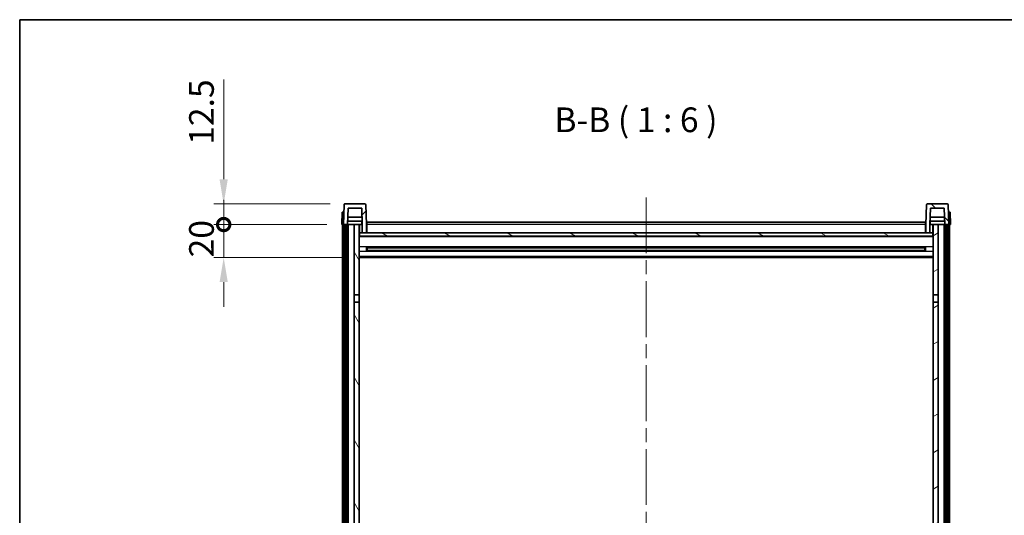
# Model space of a CAD drawing. Units: millimetres. Extents: x 0 to 12582, y 0 to 1686.
# Drawn here: x 2356 to 2954, y 1385 to 1686 of the extents above; entities that cross this region are included whole.
import ezdxf

# ---------------------------------------------------------------- set-up
doc = ezdxf.new("R2010")
doc.units = ezdxf.units.MM
doc.header["$LTSCALE"] = 6
doc.linetypes.add('CHAIN', pattern=[0.3543, 0.2362, -0.0295, 0.0591, -0.0295])
doc.layers.get('Defpoints').update_dxf_attribs({"lineweight": 25})
for name, color, linetype, lineweight in [('Border (ISO)', 7, 'Continuous', 35), ('Centerline (ISO)', 131, 'Continuous', 18), ('Dimension (ISO)', 7, 'Continuous', 18), ('Hatch (ISO)', 1, 'Continuous', 18), ('Symbol (ISO)', 7, 'Continuous', 18), ('Visible (ISO)', 7, 'Continuous', 35), ('Visible Narrow (ISO)', 7, 'Continuous', 25)]:
    doc.layers.add(name, color=color, linetype=linetype, lineweight=lineweight)
doc.styles.add('Note Text (TK)', font='txt')
doc.dimstyles.new('Default - Method 1b (TK)', dxfattribs={"dimscale": 6, "dimtxt": 2.5, "dimasz": 2.5, "dimexe": 1, "dimexo": 1.5, "dimgap": 1, "dimtad": 1, "dimtoh": 1, "dimrnd": 1e-08, "dimdsep": 46, "dimtxsty": 'Note Text (TK)', "dimcen": 0.09, "dimdle": 5, "dimclrd": 100, "dimclre": 100, "dimclrt": 7, "dimadec": 1, "dimazin": 1, "dimtfac": 1, "dimtmove": 0, "dimatfit": 3, "dimfxl": 1, "dimtolj": 1, "dimlwd": -1, "dimlwe": -1, "dimarcsym": 0})

# ---------------------------------------------------------------- blocks, each defined once
blk = doc.blocks.new('図面枠 tk図枠')
at = {"layer": 'Border (ISO)'}
for q in [(405.5, 289), (14.5, 8)]:
    blk.add_line((14.5, 289), q, dxfattribs=at)
blk = doc.blocks.new('_DotSmall')
at = {"color": 0, "linetype": 'ByBlock', "const_width": 0.5}
blk.add_lwpolyline([(-0.0625, 0, 1), (0.0625, 0, 1)], format="xyb", close=True, dxfattribs=at)
blk = doc.blocks.new('*D84')
at = {"layer": 'Defpoints', "color": 0}
for p in [(2479.99, 1561.45), (2551.74, 1561.45), (2561.24, 1541.45)]:
    blk.add_point(p, dxfattribs=at)
at = {"layer": 'Dimension (ISO)', "color": 100}
for p, q in [((2479.99, 1561.45), (2479.99, 1576.45)), ((2542.74, 1561.45), (2473.99, 1561.45)), ((2479.99, 1541.45), (2479.99, 1561.45)), ((2552.24, 1541.45), (2473.99, 1541.45)), ((2479.99, 1526.45), (2479.99, 1511.45))]:
    blk.add_line(p, q, dxfattribs=at)
blk.add_solid([(2477.49, 1526.45), (2482.49, 1526.45), (2479.99, 1541.45)], dxfattribs=at)
at = {"layer": 'Dimension (ISO)', "color": 100, "xscale": 15, "yscale": 15, "zscale": 15, "rotation": 270}
blk.add_blockref('_DotSmall', (2479.99, 1561.45), dxfattribs=at)
at = {"layer": 'Dimension (ISO)', "color": 7, "insert": (2466.49, 1541.48), "char_height": 15, "attachment_point": 4, "rotation": 90, "style": 'Note Text (TK)'}
blk.add_mtext('\\A1;20', dxfattribs=at)
blk = doc.blocks.new('*D85')
at = {"layer": 'Defpoints', "color": 0}
for p in [(2479.99, 1573.95), (2553.66, 1573.95), (2551.74, 1561.45)]:
    blk.add_point(p, dxfattribs=at)
at = {"layer": 'Dimension (ISO)', "color": 100}
for p, q in [((2479.99, 1588.95), (2479.99, 1649.7)), ((2544.66, 1573.95), (2473.99, 1573.95)), ((2479.99, 1561.45), (2479.99, 1573.95)), ((2542.74, 1561.45), (2473.99, 1561.45)), ((2479.99, 1561.45), (2479.99, 1546.45))]:
    blk.add_line(p, q, dxfattribs=at)
blk.add_solid([(2477.49, 1588.95), (2482.49, 1588.95), (2479.99, 1573.95)], dxfattribs=at)
at = {"layer": 'Dimension (ISO)', "color": 100, "xscale": 15, "yscale": 15, "zscale": 15, "rotation": 90}
blk.add_blockref('_DotSmall', (2479.99, 1561.45), dxfattribs=at)
at = {"layer": 'Dimension (ISO)', "color": 7, "insert": (2466.49, 1609.95), "char_height": 15, "attachment_point": 4, "rotation": 90, "style": 'Note Text (TK)'}
blk.add_mtext('\\A1;12.5', dxfattribs=at)

msp = doc.modelspace()

# ---------------------------------------------------------------- hatches: boundary and pattern name
at = {"layer": 'Hatch (ISO)'}
h = msp.add_hatch(dxfattribs=at)
h.set_pattern_fill('ANSI31', color=256, scale=152.4, style=0)
h.set_pattern_definition([(45, (2269, -48), (-13.47038, 13.47038), [])])
edge = h.paths.add_edge_path()
edge.add_ellipse((2553.6628, 1573.4508), major_axis=(0, 0.5), ratio=1, start_angle=0, end_angle=88)
edge.add_line((2553.1631, 1573.4682), (2552.7434, 1561.4508))
edge.add_line((2552.7434, 1561.4508), (2553.4934, 1561.4508))
edge.add_line((2553.4934, 1561.4508), (2554.4934, 1561.4508))
edge.add_line((2554.4934, 1561.4508), (2555.2449, 1561.4508))
edge.add_line((2555.2449, 1561.4508), (2555.5941, 1571.4508))
edge.add_line((2555.5941, 1571.4508), (2563.8927, 1571.4508))
edge.add_line((2563.8927, 1571.4508), (2564.2419, 1561.4508))
edge.add_line((2564.2419, 1561.4508), (2564.2434, 1561.4508))
edge.add_line((2564.2434, 1561.4508), (2564.2434, 1556.4508))
edge.add_line((2564.2434, 1556.4508), (2566.7434, 1556.4508))
edge.add_line((2566.7434, 1556.4508), (2566.7434, 1561.4508))
edge.add_line((2566.7434, 1561.4508), (2566.3238, 1573.4682))
edge.add_ellipse((2565.8241, 1573.4508), major_axis=(0.4997, 0.0174), ratio=1, start_angle=0, end_angle=88)
edge.add_line((2565.8241, 1573.9508), (2553.6628, 1573.9508))
h = msp.add_hatch(dxfattribs=at)
h.set_pattern_fill('ANSI31', color=256, scale=152.4, angle=90.0002105, style=0)
h.set_pattern_definition([(135.0002, (2269, -48), (-13.47033, -13.47043), [])])
edge = h.paths.add_edge_path()
edge.add_line((2909.5941, 1571.4508), (2917.8927, 1571.4508))
edge.add_line((2917.8927, 1571.4508), (2918.2419, 1561.4508))
edge.add_line((2918.2419, 1561.4508), (2918.9934, 1561.4508))
edge.add_line((2918.9934, 1561.4508), (2919.9934, 1561.4508))
edge.add_line((2919.9934, 1561.4508), (2920.7434, 1561.4508))
edge.add_line((2920.7434, 1561.4508), (2920.3238, 1573.4682))
edge.add_ellipse((2919.8241, 1573.4508), major_axis=(0.4997, 0.0174), ratio=1, start_angle=0, end_angle=88)
edge.add_line((2919.8241, 1573.9508), (2907.6628, 1573.9508))
edge.add_ellipse((2907.6628, 1573.4508), major_axis=(0, 0.5), ratio=1, start_angle=0, end_angle=88)
edge.add_line((2907.1631, 1573.4682), (2906.7434, 1561.4508))
edge.add_line((2906.7434, 1561.4508), (2906.7434, 1556.4508))
edge.add_line((2906.7434, 1556.4508), (2909.2434, 1556.4508))
edge.add_line((2909.2434, 1556.4508), (2909.2434, 1561.4508))
edge.add_line((2909.2434, 1561.4508), (2909.2449, 1561.4508))
edge.add_line((2909.2449, 1561.4508), (2909.5941, 1571.4508))
h = msp.add_hatch(dxfattribs=at)
h.set_pattern_fill('ANSI31', color=256, scale=152.4, angle=14.9999778, style=0)
h.set_pattern_definition([(60, (2269, -48), (-16.49778, 9.525), [])])
h.paths.add_polyline_path([(2918.9934, 1561.4508), (2918.9934, 1241.9508), (2919.7434, 1241.9508), (2919.9934, 1241.9508), (2919.9934, 1243.9508), (2919.9934, 1561.4508)])
h.paths.add_polyline_path([(2553.4934, 1561.4508), (2553.4934, 1243.9508), (2553.4934, 1241.9508), (2553.7434, 1241.9508), (2554.4934, 1241.9508), (2554.4934, 1561.4508)])
h = msp.add_hatch(dxfattribs=at)
h.set_pattern_fill('ANSI31', color=256, scale=152.4, angle=75.0001754, style=0)
h.set_pattern_definition([(120.0002, (2269, -48), (-16.49775, -9.52505), [])])
h.paths.add_polyline_path([(2559.2434, 1246.4508), (2559.2434, 1244.9508), (2559.2434, 1243.9508), (2562.2434, 1243.9508), (2562.2434, 1246.4508)])
h.paths.add_polyline_path([(2559.2434, 1518.7008), (2562.2434, 1518.7008), (2562.2434, 1561.4508), (2559.2434, 1561.4508)])
h.paths.add_polyline_path([(2559.2434, 1252.9508), (2559.2434, 1251.4508), (2562.2434, 1251.4508), (2562.2434, 1253.8508), (2562.2434, 1276.7008), (2559.2434, 1276.7008)])
h.paths.add_polyline_path([(2559.2434, 1281.2008), (2562.2434, 1281.2008), (2562.2434, 1514.2008), (2559.2434, 1514.2008)])
h = msp.add_hatch(dxfattribs=at)
h.set_pattern_fill('ANSI31', color=256, scale=152.4, angle=105.0002455, style=0)
h.set_pattern_definition([(150.0002, (2269, -48), (-9.52493, -16.49782), [])])
h.paths.add_polyline_path([(2562.4934, 1556.4508), (2562.4934, 1554.4508), (2910.9934, 1554.4508), (2910.9934, 1556.4508), (2909.2434, 1556.4508), (2906.7434, 1556.4508), (2566.7434, 1556.4508), (2564.2434, 1556.4508)])
h = msp.add_hatch(dxfattribs=at)
h.set_pattern_fill('ANSI31', color=256, scale=152.4, angle=-14.9999778, style=0)
h.set_pattern_definition([(30, (2269, -48), (-9.525, 16.49778), [])])
h.paths.add_polyline_path([(2914.2434, 1244.9508), (2914.2434, 1246.4508), (2911.2434, 1246.4508), (2911.2434, 1243.9508), (2914.2434, 1243.9508)])
h.paths.add_polyline_path([(2911.2434, 1518.7008), (2914.2434, 1518.7008), (2914.2434, 1561.4508), (2911.2434, 1561.4508)])
h.paths.add_polyline_path([(2914.2434, 1251.4508), (2914.2434, 1252.9508), (2914.2434, 1276.7008), (2911.2434, 1276.7008), (2911.2434, 1253.8508), (2911.2434, 1251.4508)])
h.paths.add_polyline_path([(2911.2434, 1281.2008), (2914.2434, 1281.2008), (2914.2434, 1514.2008), (2911.2434, 1514.2008)])

# ---------------------------------------------------------------- linework, layer by layer
at = {"layer": 'Centerline (ISO)', "linetype": 'CHAIN', "ltscale": 23.990969}
msp.add_line((2736.7434, 1577.9508), (2736.7434, 1142.5537), dxfattribs=at)
at = {"layer": 'Visible (ISO)'}
for p, q in [((2552.0053, 1568.9508), (2551.7434, 1561.4508)), ((2552.0053, 1568.9508), (2553.0047, 1568.9508)), ((2553.1631, 1573.4682), (2552.7434, 1561.4508)), ((2553.0053, 1568.9508), (2553.0047, 1568.9508)), ((2565.8241, 1573.9508), (2553.6628, 1573.9508)), ((2555.2449, 1561.4508), (2555.5941, 1571.4508)), ((2555.5941, 1571.4508), (2563.8927, 1571.4508)), ((2563.8927, 1571.4508), (2564.2419, 1561.4508)), ((2566.7434, 1561.4508), (2566.3238, 1573.4682)), ((2907.1631, 1573.4682), (2906.7434, 1561.4508)), ((2919.8241, 1573.9508), (2907.6628, 1573.9508)), ((2909.2449, 1561.4508), (2909.5941, 1571.4508)), ((2909.5941, 1571.4508), (2917.8927, 1571.4508)), ((2917.8927, 1571.4508), (2918.2419, 1561.4508)), ((2920.7434, 1561.4508), (2920.3238, 1573.4682)), ((2920.4821, 1568.9508), (2920.4815, 1568.9508)), ((2920.4821, 1568.9508), (2921.4815, 1568.9508)), ((2921.7434, 1561.4508), (2921.4815, 1568.9508)), ((2564.172, 1563.4508), (2555.3148, 1563.4508)), ((2564.0847, 1565.9508), (2555.4021, 1565.9508)), ((2563.9934, 1563.4508), (2563.9934, 1561.4508)), ((2566.9934, 1562.9508), (2906.4934, 1562.9508)), ((2566.9934, 1561.4508), (2566.9934, 1562.9508)), ((2906.4934, 1562.9508), (2906.4934, 1561.4508)), ((2918.172, 1563.4508), (2909.3148, 1563.4508)), ((2918.0847, 1565.9508), (2909.4021, 1565.9508)), ((2909.4934, 1563.4508), (2909.4934, 1561.4508)), ((2552.7428, 1561.4508), (2551.7434, 1561.4508)), ((2552.2434, 1243.9508), (2552.2434, 1561.4508)), ((2552.7434, 1561.4508), (2552.7428, 1561.4508)), ((2552.7434, 1561.4508), (2555.2449, 1561.4508)), ((2553.2434, 1243.9508), (2553.2434, 1561.4508)), ((2553.4934, 1561.4508), (2553.4934, 1241.9508)), ((2554.4934, 1561.4508), (2553.4934, 1561.4508)), ((2554.4934, 1241.9508), (2554.4934, 1561.4508)), ((2554.5934, 1243.9508), (2554.5934, 1561.4508)), ((2555.5934, 1561.4508), (2555.2449, 1561.4508)), ((2559.2434, 1561.4508), (2555.5934, 1561.4508)), ((2555.5934, 1243.9508), (2555.5934, 1561.4508)), ((2562.2434, 1561.4508), (2559.2434, 1561.4508)), ((2559.2434, 1561.4508), (2559.2434, 1518.7008)), ((2562.2434, 1518.7008), (2562.2434, 1561.4508)), ((2562.2434, 1561.4508), (2563.9934, 1561.4508)), ((2562.4934, 1556.4508), (2562.2434, 1556.4508)), ((2562.4934, 1556.4508), (2562.4934, 1554.4508)), ((2910.9934, 1556.4508), (2562.4934, 1556.4508)), ((2564.2419, 1561.4508), (2563.9934, 1561.4508)), ((2564.2419, 1561.4508), (2564.2434, 1561.4508)), ((2564.2434, 1561.4508), (2564.2434, 1556.4508)), ((2564.2434, 1556.4508), (2566.7434, 1556.4508)), ((2566.9934, 1561.4508), (2566.7434, 1561.4508)), ((2566.7434, 1556.4508), (2566.7434, 1561.4508)), ((2566.9934, 1556.5508), (2566.7434, 1556.5508)), ((2566.9934, 1561.4508), (2566.9934, 1556.4508)), ((2906.7434, 1561.4508), (2906.4934, 1561.4508)), ((2906.4934, 1556.4508), (2906.4934, 1561.4508)), ((2906.7434, 1556.5508), (2906.4934, 1556.5508)), ((2906.7434, 1561.4508), (2906.7434, 1556.4508)), ((2906.7434, 1556.4508), (2909.2434, 1556.4508)), ((2909.2434, 1556.4508), (2909.2434, 1561.4508)), ((2909.2434, 1561.4508), (2909.2449, 1561.4508)), ((2909.4934, 1561.4508), (2909.2449, 1561.4508)), ((2909.4934, 1561.4508), (2911.2434, 1561.4508)), ((2910.9934, 1554.4508), (2910.9934, 1556.4508)), ((2911.2434, 1556.4508), (2910.9934, 1556.4508)), ((2914.2434, 1561.4508), (2911.2434, 1561.4508)), ((2911.2434, 1561.4508), (2911.2434, 1518.7008)), ((2914.2434, 1518.7008), (2914.2434, 1561.4508)), ((2917.8934, 1561.4508), (2914.2434, 1561.4508)), ((2918.2419, 1561.4508), (2917.8934, 1561.4508)), ((2917.8934, 1243.9508), (2917.8934, 1561.4508)), ((2918.2419, 1561.4508), (2920.7434, 1561.4508)), ((2918.8934, 1243.9508), (2918.8934, 1561.4508)), ((2918.9934, 1561.4508), (2918.9934, 1241.9508)), ((2919.9934, 1561.4508), (2918.9934, 1561.4508)), ((2919.9934, 1241.9508), (2919.9934, 1561.4508)), ((2920.2434, 1243.9508), (2920.2434, 1561.4508)), ((2920.744, 1561.4508), (2920.7434, 1561.4508)), ((2921.7434, 1561.4508), (2920.744, 1561.4508)), ((2921.2434, 1243.9508), (2921.2434, 1561.4508)), ((2911.2434, 1554.3508), (2562.2434, 1554.3508)), ((2562.4934, 1554.4508), (2910.9934, 1554.4508)), ((2566.8139, 1545.2733), (2566.8139, 1547.6282)), ((2906.399, 1547.5264), (2567.0878, 1547.5264)), ((2906.399, 1545.3751), (2567.0878, 1545.3751)), ((2567.2434, 1547.5264), (2567.2434, 1545.3751)), ((2573.0434, 1547.2582), (2567.2434, 1547.2582)), ((2906.2434, 1547.1987), (2567.2434, 1547.1987)), ((2906.2434, 1545.7028), (2567.2434, 1545.7028)), ((2567.2434, 1545.6434), (2573.0434, 1545.6434)), ((2573.0434, 1547.5264), (2573.0434, 1547.3333)), ((2573.0434, 1547.2582), (2573.0434, 1547.3333)), ((2573.0434, 1545.5683), (2573.0434, 1545.6434)), ((2573.0434, 1545.5683), (2573.0434, 1545.3751)), ((2900.4434, 1547.3333), (2900.4434, 1547.5264)), ((2900.4434, 1547.3333), (2900.4434, 1547.2582)), ((2906.2434, 1547.2582), (2900.4434, 1547.2582)), ((2900.4434, 1545.6434), (2906.2434, 1545.6434)), ((2900.4434, 1545.6434), (2900.4434, 1545.5683)), ((2900.4434, 1545.3751), (2900.4434, 1545.5683)), ((2906.2434, 1545.3751), (2906.2434, 1547.5264)), ((2906.6729, 1547.6282), (2906.6729, 1545.2733)), ((2911.2434, 1541.4508), (2562.2434, 1541.4508)), ((2559.2434, 1518.7008), (2562.2434, 1518.7008)), ((2559.2434, 1514.2008), (2559.2434, 1518.7008)), ((2562.2434, 1514.2008), (2559.2434, 1514.2008)), ((2559.2434, 1514.2008), (2559.2434, 1281.2008)), ((2562.2434, 1518.7008), (2562.2434, 1514.2008)), ((2562.2434, 1281.2008), (2562.2434, 1514.2008)), ((2911.2434, 1518.7008), (2914.2434, 1518.7008)), ((2911.2434, 1514.2008), (2911.2434, 1518.7008)), ((2914.2434, 1514.2008), (2911.2434, 1514.2008)), ((2911.2434, 1514.2008), (2911.2434, 1281.2008)), ((2914.2434, 1518.7008), (2914.2434, 1514.2008)), ((2914.2434, 1281.2008), (2914.2434, 1514.2008))]:
    msp.add_line(p, q, dxfattribs=at)
for centre, start, end in [((2553.6628, 1573.4508), 90, 178), ((2565.8241, 1573.4508), 2, 90), ((2907.6628, 1573.4508), 90, 178), ((2919.8241, 1573.4508), 2, 90)]:
    msp.add_arc(centre, 0.5, start, end, dxfattribs=at)
at = {"layer": 'Visible Narrow (ISO)'}
for p, q in [((2552.7428, 1561.4508), (2553.0047, 1568.9508)), ((2920.4821, 1568.9508), (2920.744, 1561.4508)), ((2562.7434, 1556.4508), (2562.7434, 1561.4508)), ((2566.9934, 1560.9508), (2566.7434, 1560.9508)), ((2566.9934, 1556.9508), (2566.7434, 1556.9508)), ((2906.4934, 1561.4508), (2566.9934, 1561.4508)), ((2906.7434, 1560.9508), (2906.4934, 1560.9508)), ((2906.7434, 1556.9508), (2906.4934, 1556.9508)), ((2910.7434, 1561.4508), (2910.7434, 1556.4508)), ((2911.2434, 1553.9508), (2562.2434, 1553.9508)), ((2911.2434, 1547.9264), (2562.2434, 1547.9264)), ((2911.2434, 1544.9751), (2562.2434, 1544.9751)), ((2900.4434, 1547.3333), (2573.0434, 1547.3333)), ((2900.4434, 1545.5683), (2573.0434, 1545.5683)), ((2911.2434, 1541.9508), (2562.2434, 1541.9508))]:
    msp.add_line(p, q, dxfattribs=at)

# ---------------------------------------------------------------- block references
at = {"xscale": 6, "yscale": 6, "zscale": 6}
msp.add_blockref('図面枠 tk図枠', (2269, -48), dxfattribs=at)

# ---------------------------------------------------------------- texts
at = {"layer": 'Symbol (ISO)', "color": 7, "insert": (2681.007, 1612.9582), "char_height": 15, "attachment_point": 7, "style": 'Note Text (TK)'}
msp.add_mtext('B-B ( 1 : 6 )', dxfattribs=at)

# ---------------------------------------------------------------- dimensions: what is measured, and where the dimension line sits
at = {"layer": 'Dimension (ISO)', "color": 100}
for base, p1, p2, override, picture, middle in [((2479.9934, 1573.9508), (2551.7434, 1561.4508), (2553.6628, 1573.9508), {"dimscale": 0, "dimtxt": 15, "dimasz": 15, "dimexe": 6, "dimexo": 9, "dimgap": 6, "dimtoh": 0, "dimdec": 2, "dimblk1": 'DotSmall', "dimsah": 1, "dimcen": 0.54, "dimdle": 0, "dimtol": 0, "dimlim": 0, "dimtp": 0, "dimtm": 0, "dimtdec": 2, "dimtofl": 1, "dimatfit": 1}, '*D85', (2479.9934, 1626.8258)), ((2479.9934, 1561.4508), (2561.2434, 1541.4508), (2551.7434, 1561.4508), {"dimscale": 0, "dimtxt": 15, "dimasz": 15, "dimexe": 6, "dimexo": 9, "dimgap": 6, "dimtoh": 0, "dimdec": 2, "dimblk2": 'DotSmall', "dimsah": 1, "dimcen": 0.54, "dimdle": 0, "dimtol": 0, "dimlim": 0, "dimtp": 0, "dimtm": 0, "dimtdec": 2, "dimtofl": 1, "dimatfit": 1}, '*D84', (2479.9934, 1551.4508))]:
    dim = msp.add_linear_dim(base=base, p1=p1, p2=p2, angle=90, dimstyle='Default - Method 1b (TK)', override=override, dxfattribs=at)
    dim.commit()
    dim.dimension.update_dxf_attribs({"geometry": picture, "text_midpoint": middle, "dimtype": 160})

doc.saveas('drawing.dxf')
